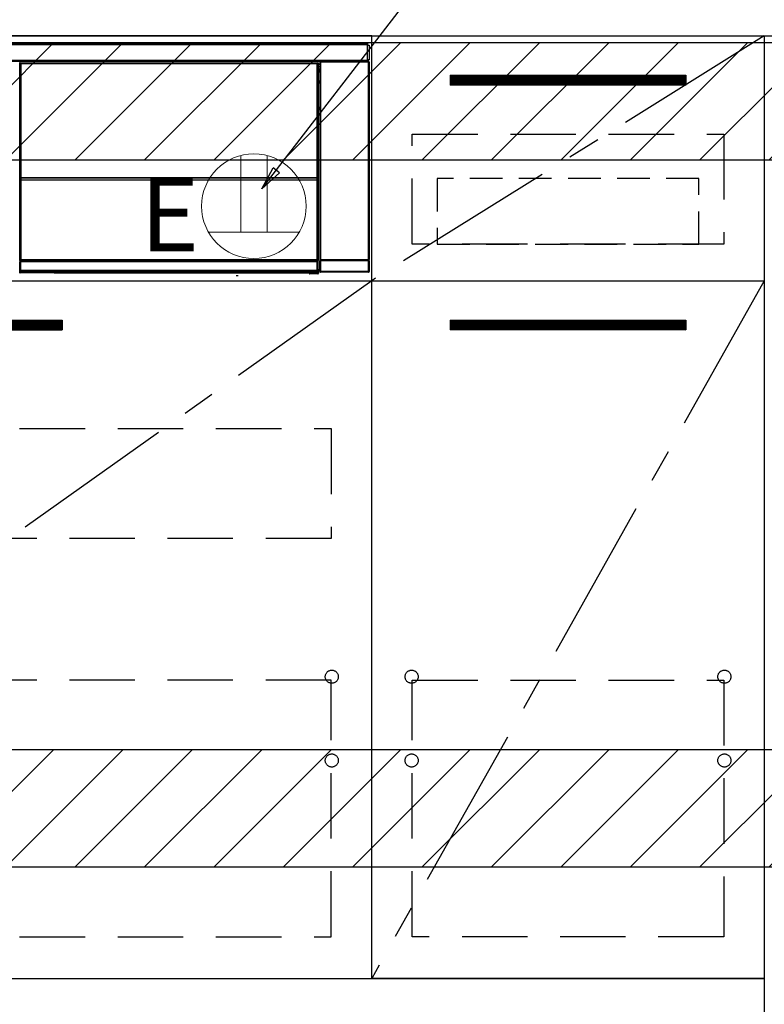
# Model space of a CAD drawing. Extents: x 163 to 26285, y -10810 to -2410.
# Drawn here: x 16229 to 16798, y -8876 to -8124 of the extents above; entities that cross this region are included whole.
import ezdxf

# ---------------------------------------------------------------- set-up
doc = ezdxf.new("R2010")
doc.units = 0
doc.header["$LTSCALE"] = 50
doc.header["$MEASUREMENT"] = 0
doc.linetypes.add('CENTER', pattern=[2, 1.25, -0.25, 0.25, -0.25])
doc.linetypes.add('HIDDEN', pattern=[0.375, 0.25, -0.125])
doc.layers.get('0').update_dxf_attribs({"linetype": 'CONTINUOUS'})
for name, color, linetype in [('120-キャビネット（外）', 7, 'CONTINUOUS'), ('121-キャビネット（中）', 253, 'HIDDEN'), ('122-扉', 6, 'CONTINUOUS'), ('123-扉向き', 231, 'CENTER'), ('126-甲板', 2, 'CONTINUOUS'), ('150-機器', 8, 'CONTINUOUS'), ('160-文字', 254, 'CONTINUOUS'), ('180-補助', 161, 'CONTINUOUS')]:
    doc.layers.add(name, color=color, linetype=linetype)
doc.styles.add('KH001', font='txt')
doc.styles.add('ＭＳ ゴシック', font='txt', dxfattribs={"height": 10})
doc.dimstyles.new('KH1xx030', dxfattribs={"dimscale": 30, "dimtxt": 2, "dimasz": 0.6, "dimexe": 0.3, "dimexo": 1.2, "dimgap": 0.5, "dimtad": 3, "dimdec": 1, "dimdsep": 46, "dimlunit": 6, "dimtxsty": 'KH001', "dimblk": 'DOT', "dimcen": 1, "dimdle": 1, "dimclrd": 256, "dimclre": 256, "dimclrt": 256, "dimadec": 0, "dimazin": 0, "dimtfac": 1, "dimtdec": 1, "dimtix": 1, "dimtmove": 2, "dimatfit": 3, "dimldrblk": 'CLOSEDBLANK', "dimfxl": 1, "dimtolj": 1, "dimtzin": 0, "dimlwd": -1, "dimlwe": -1, "dimarcsym": 0})

# ---------------------------------------------------------------- blocks, each defined once
blk = doc.blocks.new('_ClosedBlank')
at = {"color": 0, "linetype": 'ByBlock', "lineweight": -2}
for p, q in [((-1, 0.167), (0, 0)), ((-1, 0.167), (-1, -0.167)), ((0, 0), (-1, -0.167))]:
    blk.add_line(p, q, dxfattribs=at)
blk = doc.blocks.new('_Dot')
at = {"color": 0, "linetype": 'ByBlock', "lineweight": -2}
blk.add_line((-0.5, 0), (-1, 0), dxfattribs=at)
at = {"color": 0, "linetype": 'ByBlock', "const_width": 0.5}
blk.add_lwpolyline([(-0.25, 0, 1), (0.25, 0, 1)], format="xyb", close=True, dxfattribs=at)

msp = doc.modelspace()

# ---------------------------------------------------------------- hatches: boundary and pattern name
at = {"layer": '122-扉'}
h = msp.add_hatch(dxfattribs=at)
h.set_pattern_fill('ANSI31', color=256, style=0)
h.set_pattern_definition([(45, (-164692.24857, -13210.72385), (-0.08838834765, 0.08838834765), [])])
h.paths.add_polyline_path([(16558.33, -8166.27), (16738.33, -8166.27), (16738.33, -8173.77), (16558.33, -8173.77)])
edge = h.paths.add_edge_path()
edge.add_line((16558.33, -8173.77), (16888.74, -8173.77))
h = msp.add_hatch(dxfattribs=at)
h.set_pattern_fill('ANSI31', color=256, style=0)
h.set_pattern_definition([(45, (-165265.74857, -13390.22384), (-0.08838834765, 0.08838834765), [])])
h.paths.add_polyline_path([(15984.83, -8353.27), (16261.83, -8353.27), (16261.83, -8360.77), (15984.83, -8360.77)])
h = msp.add_hatch(dxfattribs=at)
h.set_pattern_fill('ANSI31', color=256, style=0)
h.set_pattern_definition([(45, (-164692.24857, -13397.72384), (-0.08838834765, 0.08838834765), [])])
h.paths.add_polyline_path([(16558.33, -8353.27), (16738.33, -8353.27), (16738.33, -8360.77), (16558.33, -8360.77)])
edge = h.paths.add_edge_path()
edge.add_line((16558.33, -8360.77), (16888.74, -8360.77))
at = {"layer": '180-補助'}
h = msp.add_hatch(dxfattribs=at)
h.set_pattern_fill('ANSI31', color=13, scale=300, style=0)
h.set_pattern_definition([(45, (-226462.8, 6456.63), (-26.5165043, 26.5165043), [])])
h.paths.add_polyline_path([(15729.33, -8141.27), (18167.33, -8141.27), (18167.33, -8231.27), (15729.33, -8231.27)])
h = msp.add_hatch(dxfattribs=at)
h.set_pattern_fill('ANSI31', color=13, scale=300, style=0)
h.set_pattern_definition([(45, (-226462.8, 5916.63), (-26.5165043, 26.5165043), [])])
h.paths.add_polyline_path([(15729.33, -8681.27), (18167.33, -8681.27), (18167.33, -8771.27), (15729.33, -8771.27)])

# ---------------------------------------------------------------- linework, layer by layer
at = {"layer": '120-キャビネット（外）', "color": 6}
for points in [[(16498.33, -8136.27), (15748.33, -8136.27), (15748.33, -8856.27), (16498.33, -8856.27)], [(16798.33, -8856.27), (16498.33, -8856.27), (16498.33, -8136.27), (16798.33, -8136.27)], [(16498.33, -8323.27), (16798.33, -8323.27), (16798.33, -8856.27), (16498.33, -8856.27)], [(15729.33, -8856.27), (16798.33, -8856.27), (16798.33, -8956.27), (15729.33, -8956.27)]]:
    msp.add_lwpolyline(points, close=True, dxfattribs=at)
at = {"layer": '121-キャビネット（中）', "color": 13, "ltscale": 4}
for points in [[(16529.33, -8211.27), (16767.33, -8211.27), (16767.33, -8295.27), (16529.33, -8295.27)], [(15779.33, -8436.27), (16467.33, -8436.27), (16467.33, -8520.27), (15779.33, -8520.27)], [(16467.33, -8628.37), (15779.33, -8628.37), (15779.33, -8824.37), (16467.33, -8824.37)], [(16529.33, -8628.37), (16767.33, -8628.37), (16767.33, -8824.37), (16529.33, -8824.37)]]:
    msp.add_lwpolyline(points, close=True, dxfattribs=at)
at = {"layer": '121-キャビネット（中）', "color": 13, "ltscale": 2}
msp.add_lwpolyline([(16548.33, -8295.27), (16748.33, -8295.27), (16748.33, -8245.27), (16548.33, -8245.27)], close=True, dxfattribs=at)
at = {"layer": '121-キャビネット（中）', "color": 13, "ltscale": 4}
for centre in [(16467.83, -8625.77), (16528.83, -8625.77), (16528.83, -8625.77), (16767.83, -8625.77), (16767.83, -8625.77), (16467.83, -8689.77), (16467.83, -8689.77), (16528.83, -8689.77), (16528.83, -8689.77), (16767.83, -8689.77), (16767.83, -8689.77)]:
    msp.add_circle(centre, 5, dxfattribs=at)
at = {"layer": '122-扉'}
for p, q in [((16498.33, -8323.27), (16498.33, -8136.27)), ((16498.33, -8323.27), (16498.33, -8136.27)), ((16558.33, -8166.27), (16738.33, -8166.27)), ((16558.33, -8166.27), (16558.33, -8173.77)), ((16738.33, -8166.27), (16738.33, -8173.77)), ((16738.33, -8173.77), (16558.33, -8173.77)), ((15748.33, -8323.27), (16498.33, -8323.27)), ((15984.83, -8353.27), (16261.83, -8353.27)), ((16261.83, -8353.27), (16261.83, -8360.77)), ((16558.33, -8353.27), (16738.33, -8353.27)), ((16558.33, -8353.27), (16558.33, -8360.77)), ((16738.33, -8353.27), (16738.33, -8360.77)), ((15984.83, -8360.77), (16261.83, -8360.77)), ((16738.33, -8360.77), (16558.33, -8360.77))]:
    msp.add_line(p, q, dxfattribs=at)
at = {"layer": '123-扉向き', "ltscale": 2}
for p, q in [((16798.33, -8136.27), (16498.33, -8323.27)), ((16498.33, -8323.27), (15748.33, -8856.27)), ((16798.33, -8323.27), (16498.33, -8856.27))]:
    msp.add_line(p, q, dxfattribs=at)
at = {"layer": '126-甲板'}
msp.add_lwpolyline([(18170.33, -8096.27), (15732.33, -8096.27), (15732.33, -8136.27), (18170.33, -8136.27)], close=True, dxfattribs=at)
at = {"layer": '150-機器', "color": 13, "linetype": 'Continuous'}
for p, q in [((15901.53, -8142.05), (16495.13, -8142.05)), ((16495.13, -8143.15), (15901.53, -8143.15)), ((16495.13, -8142.05), (16495.13, -8143.15)), ((16495.13, -8143.15), (16495.13, -8143.25)), ((16495.13, -8143.25), (16495.23, -8143.25)), ((16495.23, -8154.55), (16495.23, -8143.25)), ((16495.23, -8143.25), (16496.33, -8143.25)), ((16496.33, -8143.25), (16496.33, -8154.55)), ((15901.53, -8154.65), (16495.13, -8154.65)), ((16495.13, -8155.75), (15901.53, -8155.75)), ((16229.43, -8157.46), (16229.2, -8157.23)), ((16229.43, -8248.46), (16229.43, -8157.46)), ((16229.43, -8157.46), (16229.51, -8157.46)), ((16229.5, -8157.54), (16229.5, -8307.77)), ((16229.62, -8157.66), (16229.5, -8157.54)), ((16229.62, -8243.7), (16229.62, -8157.66)), ((16229.62, -8157.66), (16230.12, -8157.66)), ((16229.7, -8156.73), (16229.93, -8156.96)), ((16229.7, -8156.73), (16457.07, -8156.73)), ((16229.93, -8156.96), (16456.84, -8156.96)), ((16229.93, -8156.96), (16229.93, -8157.04)), ((16230, -8157.04), (16230.12, -8157.16)), ((16456.76, -8157.04), (16230, -8157.04)), ((16230.12, -8157.66), (16230.12, -8157.16)), ((16230.12, -8157.16), (16456.64, -8157.16)), ((16456.64, -8157.66), (16230.12, -8157.66)), ((16230.12, -8157.66), (16230.12, -8243.7)), ((16456.64, -8157.16), (16456.76, -8157.04)), ((16456.64, -8157.66), (16456.64, -8157.16)), ((16456.64, -8243.7), (16456.64, -8157.66)), ((16456.64, -8157.66), (16457.14, -8157.66)), ((16456.84, -8156.96), (16457.07, -8156.73)), ((16456.84, -8156.96), (16456.84, -8157.04)), ((16457.26, -8157.54), (16457.14, -8157.66)), ((16457.14, -8157.66), (16457.14, -8243.7)), ((16457.34, -8157.46), (16457.26, -8157.46)), ((16457.26, -8157.54), (16457.26, -8172.17)), ((16457.57, -8157.23), (16457.34, -8157.46)), ((16457.34, -8157.46), (16457.34, -8170.17)), ((16457.57, -8158.28), (16457.5, -8158.34)), ((16457.5, -8158.34), (16457.5, -8162.75)), ((16458.67, -8159.97), (16457.5, -8159.97)), ((16457.57, -8157.23), (16457.57, -8158.28)), ((16458.83, -8156.41), (16458.67, -8156.25)), ((16458.67, -8156.25), (16458.67, -8186.7)), ((16458.83, -8307.02), (16458.83, -8156.41)), ((16458.83, -8156.41), (16459.33, -8156.41)), ((16459.17, -8155.75), (16459.25, -8155.83)), ((16459.26, -8155.75), (16459.25, -8155.83)), ((16459.25, -8155.83), (16459.33, -8155.91)), ((16459.33, -8155.91), (16459.33, -8156.41)), ((16459.33, -8155.91), (16495.84, -8155.91)), ((16459.33, -8156.41), (16459.33, -8307.02)), ((16495.84, -8156.41), (16459.33, -8156.41)), ((16459.75, -8155.84), (16459.75, -8155.75)), ((16459.75, -8155.84), (16460.25, -8155.84)), ((16460.25, -8155.84), (16460.25, -8155.75)), ((16460.75, -8155.83), (16460.75, -8155.75)), ((16460.75, -8155.83), (16460.75, -8155.75)), ((16461.58, -8155.8), (16461.48, -8155.75)), ((16464.08, -8155.8), (16461.58, -8155.8)), ((16464.08, -8155.75), (16464.08, -8155.8)), ((16471.08, -8155.8), (16471.08, -8155.75)), ((16473.58, -8155.8), (16471.08, -8155.8)), ((16473.69, -8155.75), (16473.58, -8155.8)), ((16482.17, -8155.76), (16482.39, -8155.87)), ((16483.39, -8155.88), (16483.43, -8155.88)), ((16484.43, -8155.87), (16484.53, -8155.82)), ((16484.53, -8155.75), (16484.53, -8155.82)), ((16488.53, -8155.82), (16488.53, -8155.75)), ((16488.53, -8155.82), (16488.64, -8155.87)), ((16489.64, -8155.88), (16489.67, -8155.88)), ((16490.67, -8155.87), (16490.9, -8155.76)), ((16493.7, -8155.75), (16493.79, -8155.84)), ((16493.79, -8155.84), (16493.79, -8155.75)), ((16493.79, -8155.84), (16494.48, -8155.84)), ((16494.48, -8155.84), (16494.48, -8155.75)), ((16495.23, -8154.55), (16495.13, -8154.55)), ((16495.13, -8154.55), (16495.13, -8154.65)), ((16495.13, -8154.65), (16495.13, -8155.75)), ((16496.33, -8154.55), (16495.23, -8154.55)), ((16495.47, -8154.55), (16495.47, -8155.83)), ((16495.64, -8155.8), (16495.64, -8154.55)), ((16495.64, -8155.8), (16495.7, -8155.75)), ((16495.7, -8154.55), (16495.7, -8155.75)), ((16496, -8155.75), (16495.7, -8155.75)), ((16495.84, -8155.91), (16496, -8155.75)), ((16495.84, -8156.41), (16495.84, -8155.91)), ((16495.84, -8307.02), (16495.84, -8156.41)), ((16495.84, -8156.41), (16496.34, -8156.41)), ((16496.5, -8156.25), (16496.34, -8156.41)), ((16496.34, -8156.41), (16496.34, -8307.02)), ((16496.5, -8316.18), (16496.5, -8156.25)), ((16457.49, -8170.33), (16457.49, -8163.87)), ((16458.67, -8163.87), (16457.49, -8163.87)), ((16457.5, -8161.37), (16458.67, -8161.37)), ((16458.67, -8162.57), (16457.5, -8162.57)), ((16457.5, -8162.75), (16457.6, -8162.85)), ((16457.5, -8163.37), (16457.6, -8163.27)), ((16457.5, -8163.37), (16458.67, -8163.37)), ((16457.6, -8163.27), (16457.6, -8162.85)), ((16458.67, -8163.17), (16457.6, -8163.17)), ((16457.6, -8163.27), (16458.67, -8163.27)), ((16457.34, -8170.17), (16457.26, -8170.17)), ((16457.49, -8170.84), (16457.26, -8170.84)), ((16457.26, -8170.86), (16457.49, -8170.86)), ((16457.43, -8172.34), (16457.26, -8172.17)), ((16457.34, -8170.17), (16457.49, -8170.33)), ((16457.43, -8172.34), (16457.43, -8190.6)), ((16458.67, -8172.34), (16457.43, -8172.34)), ((16457.49, -8170.34), (16457.49, -8170.33)), ((16457.49, -8170.34), (16457.99, -8170.34)), ((16457.5, -8170.83), (16457.49, -8170.84)), ((16457.49, -8170.84), (16457.49, -8170.84)), ((16457.49, -8171.86), (16457.49, -8170.84)), ((16457.49, -8171.86), (16457.99, -8171.86)), ((16457.53, -8170.8), (16457.5, -8170.83)), ((16457.58, -8170.75), (16457.53, -8170.8)), ((16457.64, -8170.69), (16457.58, -8170.75)), ((16457.72, -8170.61), (16457.64, -8170.69)), ((16457.8, -8170.53), (16457.72, -8170.61)), ((16457.9, -8170.43), (16457.8, -8170.53)), ((16457.99, -8170.34), (16457.9, -8170.43)), ((16457.99, -8170.34), (16457.99, -8171.86)), ((16457.99, -8171.86), (16457.99, -8172.34)), ((16457.99, -8171.86), (16458.67, -8171.86)), ((16457.26, -8190.77), (16457.43, -8190.6)), ((16457.26, -8190.77), (16457.26, -8307.27)), ((16457.43, -8190.6), (16458.67, -8190.6)), ((16458.66, -8192.09), (16458.66, -8190.6)), ((16458.66, -8192.07), (16457.26, -8192.07)), ((16457.26, -8192.1), (16458.66, -8192.1)), ((16457.26, -8192.76), (16457.34, -8192.76)), ((16457.49, -8192.61), (16457.34, -8192.76)), ((16457.34, -8192.76), (16457.34, -8248.46)), ((16457.49, -8192.61), (16457.49, -8192.6)), ((16458.67, -8192.6), (16457.49, -8192.6)), ((16457.49, -8314.57), (16457.49, -8192.61)), ((16229.62, -8244.28), (16229.62, -8243.7)), ((16230.12, -8243.7), (16229.62, -8243.7)), ((16230.12, -8243.7), (16230.12, -8244.28)), ((16456.64, -8244.28), (16456.64, -8243.7)), ((16457.14, -8243.7), (16456.64, -8243.7)), ((16457.14, -8243.7), (16457.14, -8244.28)), ((16229.43, -8307.81), (16229.43, -8248.46)), ((16229.43, -8248.46), (16229.5, -8248.46)), ((16230.12, -8244.28), (16229.62, -8244.28)), ((16229.65, -8245.28), (16229.64, -8245.28)), ((16229.67, -8246.54), (16229.65, -8245.28)), ((16230.17, -8246.54), (16229.67, -8246.54)), ((16229.67, -8307.6), (16229.67, -8246.54)), ((16230.12, -8244.28), (16456.64, -8244.28)), ((16230.14, -8244.78), (16230.15, -8244.78)), ((16456.62, -8244.78), (16230.14, -8244.78)), ((16230.15, -8244.93), (16230.15, -8244.78)), ((16230.15, -8244.78), (16456.62, -8244.78)), ((16230.15, -8244.93), (16230.17, -8246.19)), ((16456.62, -8244.93), (16230.15, -8244.93)), ((16230.17, -8246.19), (16230.17, -8246.54)), ((16230.17, -8246.19), (16456.6, -8246.19)), ((16456.6, -8246.54), (16230.17, -8246.54)), ((16230.17, -8246.54), (16230.17, -8307.1)), ((16456.6, -8246.19), (16456.62, -8244.93)), ((16456.6, -8246.19), (16456.6, -8246.54)), ((16456.6, -8307.1), (16456.6, -8246.54)), ((16457.1, -8246.54), (16456.6, -8246.54)), ((16456.62, -8244.93), (16456.62, -8244.78)), ((16456.62, -8244.78), (16456.62, -8244.78)), ((16457.14, -8244.28), (16456.64, -8244.28)), ((16457.12, -8245.28), (16457.1, -8246.54)), ((16457.1, -8246.54), (16457.1, -8307.1)), ((16457.12, -8245.28), (16457.12, -8245.28)), ((16457.26, -8248.46), (16457.34, -8248.46)), ((16457.34, -8248.46), (16457.34, -8307.81)), ((16458.67, -8266.73), (16458.67, -8316.18)), ((16229.93, -8307.81), (16229.43, -8307.81)), ((16229.48, -8308.81), (16229.44, -8308.81)), ((16229.48, -8315.59), (16229.48, -8308.81)), ((16229.98, -8308.81), (16229.48, -8308.81)), ((16229.67, -8307.6), (16229.5, -8307.77)), ((16456.76, -8307.77), (16229.5, -8307.77)), ((16229.67, -8307.6), (16229.68, -8307.59)), ((16456.6, -8307.6), (16229.67, -8307.6)), ((16229.68, -8307.59), (16229.71, -8307.56)), ((16229.71, -8307.56), (16229.75, -8307.52)), ((16229.75, -8307.52), (16229.82, -8307.45)), ((16229.82, -8307.45), (16229.89, -8307.38)), ((16229.89, -8307.38), (16229.98, -8307.29)), ((16229.93, -8307.77), (16229.93, -8307.81)), ((16229.93, -8307.81), (16456.84, -8307.81)), ((16229.94, -8308.31), (16229.98, -8308.31)), ((16229.98, -8307.29), (16230.07, -8307.2)), ((16229.98, -8308.31), (16229.98, -8308.81)), ((16229.98, -8308.31), (16456.78, -8308.31)), ((16229.98, -8308.81), (16229.98, -8315.1)), ((16456.78, -8308.81), (16229.98, -8308.81)), ((16230.07, -8307.2), (16230.17, -8307.1)), ((16230.17, -8307.1), (16456.6, -8307.1)), ((16456.6, -8307.1), (16457.1, -8307.1)), ((16456.6, -8307.6), (16456.6, -8307.1)), ((16456.76, -8307.77), (16456.6, -8307.6)), ((16456.78, -8308.31), (16456.78, -8308.81)), ((16456.78, -8308.31), (16456.82, -8308.31)), ((16456.78, -8315.1), (16456.78, -8308.81)), ((16457.28, -8308.81), (16456.78, -8308.81)), ((16456.84, -8307.81), (16456.84, -8307.76)), ((16457.34, -8307.81), (16456.84, -8307.81)), ((16457.1, -8307.1), (16457.26, -8307.27)), ((16457.28, -8308.81), (16457.28, -8315.59)), ((16457.32, -8308.81), (16457.28, -8308.81)), ((16459.26, -8308.08), (16458.76, -8308.08)), ((16458.76, -8316.08), (16458.76, -8308.08)), ((16458.77, -8307.08), (16458.83, -8307.02)), ((16458.83, -8307.02), (16459.33, -8307.02)), ((16495.9, -8308.08), (16459.26, -8308.08)), ((16459.26, -8308.08), (16459.26, -8316.08)), ((16459.33, -8307.52), (16459.27, -8307.58)), ((16459.27, -8307.58), (16495.89, -8307.58)), ((16459.33, -8307.02), (16495.84, -8307.02)), ((16459.33, -8307.52), (16459.33, -8307.02)), ((16495.84, -8307.52), (16459.33, -8307.52)), ((16495.84, -8307.02), (16495.84, -8307.52)), ((16495.84, -8307.02), (16496.34, -8307.02)), ((16495.89, -8307.58), (16495.84, -8307.52)), ((16496.4, -8308.08), (16495.9, -8308.08)), ((16495.9, -8316.08), (16495.9, -8308.08)), ((16496.34, -8307.02), (16496.39, -8307.08)), ((16496.4, -8308.08), (16496.4, -8316.08)), ((16229.17, -8316.76), (16229.53, -8316.39)), ((16229.53, -8315.64), (16229.48, -8315.59)), ((16229.53, -8316.39), (16229.53, -8315.64)), ((16229.53, -8315.64), (16230.03, -8315.64)), ((16229.53, -8316.39), (16230.03, -8316.39)), ((16230.03, -8316.89), (16229.67, -8317.26)), ((16255.73, -8317.26), (16229.67, -8317.26)), ((16229.99, -8315.1), (16229.98, -8315.1)), ((16229.99, -8315.1), (16230.03, -8315.14)), ((16229.99, -8315.1), (16456.77, -8315.1)), ((16230.03, -8315.64), (16230.03, -8315.14)), ((16230.03, -8315.14), (16456.73, -8315.14)), ((16456.73, -8315.64), (16230.03, -8315.64)), ((16230.03, -8315.64), (16230.03, -8316.39)), ((16230.03, -8316.39), (16456.73, -8316.39)), ((16230.03, -8316.89), (16230.03, -8316.39)), ((16456.73, -8316.89), (16230.03, -8316.89)), ((16255.73, -8317.26), (16255.73, -8317.27)), ((16255.73, -8317.27), (16450.6, -8317.27)), ((16430.2, -8316.98), (16272.36, -8316.98)), ((16272.36, -8316.98), (16272.36, -8317.21)), ((16272.36, -8317.21), (16430.21, -8317.21)), ((16430.21, -8317.21), (16430.2, -8316.98)), ((16450.6, -8317.57), (16450.6, -8317.22)), ((16451.1, -8317.57), (16450.6, -8317.57)), ((16451.1, -8317.22), (16457.05, -8317.22)), ((16451.1, -8317.22), (16451.1, -8317.57)), ((16451.1, -8317.57), (16451.1, -8318.07)), ((16451.1, -8317.57), (16457.06, -8317.57)), ((16457.06, -8318.07), (16451.1, -8318.07)), ((16456.73, -8315.14), (16456.77, -8315.1)), ((16456.73, -8315.64), (16456.73, -8315.14)), ((16456.73, -8316.39), (16456.73, -8315.64)), ((16456.73, -8315.64), (16457.23, -8315.64)), ((16456.73, -8316.39), (16457.23, -8316.39)), ((16456.73, -8316.89), (16456.73, -8316.39)), ((16457.05, -8317.22), (16456.73, -8316.89)), ((16456.78, -8315.1), (16456.77, -8315.1)), ((16457.05, -8317.22), (16457.06, -8317.22)), ((16457.06, -8317.57), (16457.06, -8317.22)), ((16457.06, -8318.07), (16457.06, -8317.57)), ((16457.56, -8317.57), (16457.06, -8317.57)), ((16457.1, -8318.07), (16457.06, -8318.07)), ((16457.28, -8315.59), (16457.23, -8315.64)), ((16457.23, -8315.64), (16457.23, -8316.39)), ((16457.23, -8316.39), (16457.56, -8316.72)), ((16457.49, -8314.57), (16458.67, -8314.57)), ((16457.5, -8315.07), (16457.6, -8315.17)), ((16458.67, -8315.07), (16457.5, -8315.07)), ((16457.56, -8316.72), (16457.56, -8317.57)), ((16457.56, -8317.57), (16457.6, -8317.57)), ((16457.6, -8317.57), (16457.6, -8315.17)), ((16458.67, -8315.17), (16457.6, -8315.17)), ((16458.67, -8316.18), (16458.76, -8316.08)), ((16459.26, -8316.08), (16458.76, -8316.08)), ((16459.26, -8316.58), (16459.17, -8316.68)), ((16496, -8316.68), (16459.17, -8316.68)), ((16459.26, -8316.08), (16459.26, -8316.58)), ((16459.26, -8316.08), (16495.9, -8316.08)), ((16495.9, -8316.58), (16459.26, -8316.58)), ((16495.9, -8316.58), (16495.9, -8316.08)), ((16496.4, -8316.08), (16495.9, -8316.08)), ((16496, -8316.68), (16495.9, -8316.58)), ((16496.4, -8316.08), (16496.5, -8316.18)), ((16394.64, -8319.38), (16396.38, -8319.19))]:
    msp.add_line(p, q, dxfattribs=at)
for points in [[(16229.7, -8156.73), (16229.63, -8156.74), (16229.57, -8156.75), (16229.51, -8156.77), (16229.46, -8156.79), (16229.4, -8156.83), (16229.36, -8156.87), (16229.31, -8156.91), (16229.28, -8156.96), (16229.24, -8157.02), (16229.22, -8157.07), (16229.21, -8157.13), (16229.2, -8157.2), (16229.2, -8157.23)], [(16230, -8157.04), (16229.94, -8157.04), (16229.88, -8157.05), (16229.82, -8157.07), (16229.76, -8157.1), (16229.71, -8157.13), (16229.66, -8157.17), (16229.62, -8157.22), (16229.58, -8157.27), (16229.55, -8157.32), (16229.53, -8157.38), (16229.51, -8157.44), (16229.5, -8157.5), (16229.5, -8157.54)], [(16457.26, -8157.54), (16457.26, -8157.48), (16457.25, -8157.41), (16457.23, -8157.35), (16457.2, -8157.3), (16457.17, -8157.24), (16457.13, -8157.2), (16457.08, -8157.15), (16457.03, -8157.12), (16456.98, -8157.09), (16456.92, -8157.06), (16456.86, -8157.05), (16456.8, -8157.04), (16456.76, -8157.04)], [(16457.57, -8157.23), (16457.56, -8157.17), (16457.55, -8157.11), (16457.53, -8157.05), (16457.51, -8156.99), (16457.47, -8156.94), (16457.43, -8156.89), (16457.39, -8156.85), (16457.34, -8156.81), (16457.28, -8156.78), (16457.23, -8156.76), (16457.17, -8156.74), (16457.1, -8156.73), (16457.07, -8156.73)], [(16459.17, -8155.75), (16459.1, -8155.75), (16459.04, -8155.77), (16458.98, -8155.78), (16458.93, -8155.81), (16458.87, -8155.84), (16458.83, -8155.88), (16458.78, -8155.93), (16458.75, -8155.98), (16458.72, -8156.03), (16458.69, -8156.09), (16458.68, -8156.15), (16458.67, -8156.21), (16458.67, -8156.25)], [(16464.08, -8155.8), (16464.11, -8155.81), (16464.19, -8155.81), (16464.33, -8155.81), (16464.51, -8155.82), (16464.74, -8155.82), (16465.02, -8155.82), (16465.34, -8155.83), (16465.69, -8155.83), (16466.07, -8155.83), (16466.48, -8155.83), (16466.9, -8155.83), (16467.33, -8155.83), (16467.77, -8155.83), (16468.21, -8155.83), (16468.63, -8155.83), (16469.04, -8155.83), (16469.42, -8155.83), (16469.78, -8155.83), (16470.1, -8155.82), (16470.39, -8155.82), (16470.63, -8155.82), (16470.82, -8155.81), (16470.96, -8155.81), (16471.05, -8155.81), (16471.08, -8155.8), (16471.08, -8155.8)], [(16482.17, -8155.76), (16482.16, -8155.76), (16482.13, -8155.76), (16482.09, -8155.76), (16482.03, -8155.75), (16481.97, -8155.75), (16481.89, -8155.75), (16481.79, -8155.75), (16481.69, -8155.75), (16481.58, -8155.75), (16481.46, -8155.75), (16481.34, -8155.75), (16481.22, -8155.75), (16481.17, -8155.75)], [(16482.39, -8155.87), (16482.4, -8155.87), (16482.43, -8155.87), (16482.47, -8155.88), (16482.52, -8155.88), (16482.59, -8155.88), (16482.67, -8155.88), (16482.77, -8155.88), (16482.87, -8155.88), (16482.98, -8155.88), (16483.09, -8155.88), (16483.22, -8155.88), (16483.34, -8155.88), (16483.39, -8155.88)], [(16483.43, -8155.88), (16483.55, -8155.88), (16483.67, -8155.88), (16483.79, -8155.88), (16483.91, -8155.88), (16484.01, -8155.88), (16484.11, -8155.88), (16484.19, -8155.88), (16484.27, -8155.88), (16484.33, -8155.88), (16484.38, -8155.87), (16484.41, -8155.87), (16484.42, -8155.87), (16484.43, -8155.87)], [(16484.53, -8155.82), (16484.54, -8155.82), (16484.59, -8155.82), (16484.66, -8155.83), (16484.76, -8155.83), (16484.89, -8155.83), (16485.05, -8155.83), (16485.22, -8155.83), (16485.42, -8155.83), (16485.64, -8155.84), (16485.87, -8155.84), (16486.11, -8155.84), (16486.36, -8155.84), (16486.61, -8155.84), (16486.85, -8155.84), (16487.1, -8155.84), (16487.33, -8155.84), (16487.56, -8155.83), (16487.76, -8155.83), (16487.95, -8155.83), (16488.11, -8155.83), (16488.25, -8155.83), (16488.37, -8155.83), (16488.45, -8155.82), (16488.51, -8155.82), (16488.53, -8155.82), (16488.53, -8155.82)], [(16488.64, -8155.87), (16488.65, -8155.87), (16488.67, -8155.87), (16488.71, -8155.88), (16488.77, -8155.88), (16488.84, -8155.88), (16488.92, -8155.88), (16489.01, -8155.88), (16489.11, -8155.88), (16489.22, -8155.88), (16489.34, -8155.88), (16489.46, -8155.88), (16489.58, -8155.88), (16489.64, -8155.88)], [(16489.67, -8155.88), (16489.8, -8155.88), (16489.92, -8155.88), (16490.04, -8155.88), (16490.15, -8155.88), (16490.26, -8155.88), (16490.35, -8155.88), (16490.44, -8155.88), (16490.51, -8155.88), (16490.57, -8155.88), (16490.62, -8155.87), (16490.65, -8155.87), (16490.67, -8155.87), (16490.67, -8155.87)], [(16491.9, -8155.75), (16491.77, -8155.75), (16491.65, -8155.75), (16491.53, -8155.75), (16491.42, -8155.75), (16491.31, -8155.75), (16491.22, -8155.75), (16491.13, -8155.75), (16491.06, -8155.75), (16491, -8155.75), (16490.95, -8155.76), (16490.92, -8155.76), (16490.9, -8155.76), (16490.9, -8155.76)], [(16494.48, -8155.84), (16494.6, -8155.84), (16494.73, -8155.84), (16494.84, -8155.84), (16494.96, -8155.84), (16495.06, -8155.84), (16495.16, -8155.83), (16495.25, -8155.83), (16495.32, -8155.83), (16495.38, -8155.83), (16495.43, -8155.83), (16495.46, -8155.83), (16495.47, -8155.83)], [(16495.47, -8155.83), (16495.64, -8155.8)], [(16496.5, -8156.25), (16496.49, -8156.19), (16496.48, -8156.13), (16496.46, -8156.07), (16496.44, -8156.01), (16496.4, -8155.96), (16496.36, -8155.91), (16496.32, -8155.87), (16496.27, -8155.83), (16496.21, -8155.8), (16496.16, -8155.78), (16496.1, -8155.76), (16496.03, -8155.75), (16496, -8155.75)], [(16457.5, -8163.37), (16457.5, -8163.38), (16457.5, -8163.39), (16457.5, -8163.41), (16457.5, -8163.44), (16457.5, -8163.47), (16457.49, -8163.51), (16457.49, -8163.56), (16457.49, -8163.61), (16457.49, -8163.66), (16457.49, -8163.72), (16457.49, -8163.78), (16457.49, -8163.84), (16457.49, -8163.87)], [(16457.26, -8170.75), (16457.31, -8170.72), (16457.36, -8170.67), (16457.4, -8170.62), (16457.43, -8170.57), (16457.46, -8170.51), (16457.48, -8170.46), (16457.49, -8170.39), (16457.49, -8170.34)], [(16457.49, -8192.6), (16457.49, -8192.54), (16457.47, -8192.48), (16457.45, -8192.42), (16457.43, -8192.36), (16457.39, -8192.31), (16457.35, -8192.26), (16457.31, -8192.22), (16457.26, -8192.18)], [(16229.62, -8244.28), (16229.62, -8244.4), (16229.62, -8244.52), (16229.62, -8244.64), (16229.63, -8244.76), (16229.63, -8244.86), (16229.63, -8244.96), (16229.63, -8245.04), (16229.63, -8245.12), (16229.63, -8245.18), (16229.64, -8245.23), (16229.64, -8245.26), (16229.64, -8245.27), (16229.64, -8245.28)], [(16230.12, -8244.28), (16230.12, -8244.34), (16230.12, -8244.4), (16230.12, -8244.46), (16230.13, -8244.52), (16230.13, -8244.57), (16230.13, -8244.62), (16230.13, -8244.66), (16230.13, -8244.7), (16230.13, -8244.73), (16230.14, -8244.75), (16230.14, -8244.77), (16230.14, -8244.78), (16230.14, -8244.78)], [(16456.62, -8244.78), (16456.63, -8244.77), (16456.63, -8244.76), (16456.63, -8244.74), (16456.63, -8244.71), (16456.63, -8244.68), (16456.64, -8244.64), (16456.64, -8244.59), (16456.64, -8244.54), (16456.64, -8244.48), (16456.64, -8244.43), (16456.64, -8244.37), (16456.64, -8244.3), (16456.64, -8244.28)], [(16457.12, -8245.28), (16457.13, -8245.27), (16457.13, -8245.24), (16457.13, -8245.2), (16457.13, -8245.15), (16457.13, -8245.08), (16457.14, -8245), (16457.14, -8244.9), (16457.14, -8244.8), (16457.14, -8244.69), (16457.14, -8244.58), (16457.14, -8244.45), (16457.14, -8244.33), (16457.14, -8244.28)], [(16229.43, -8307.81), (16229.43, -8307.93), (16229.43, -8308.06), (16229.43, -8308.17), (16229.43, -8308.29), (16229.43, -8308.39), (16229.43, -8308.49), (16229.43, -8308.58), (16229.43, -8308.65), (16229.44, -8308.71), (16229.44, -8308.76), (16229.44, -8308.79), (16229.44, -8308.81), (16229.44, -8308.81)], [(16229.93, -8307.81), (16229.93, -8307.87), (16229.93, -8307.93), (16229.93, -8307.99), (16229.93, -8308.05), (16229.93, -8308.1), (16229.93, -8308.15), (16229.93, -8308.19), (16229.93, -8308.23), (16229.94, -8308.26), (16229.94, -8308.28), (16229.94, -8308.3), (16229.94, -8308.31), (16229.94, -8308.31)], [(16456.76, -8307.77), (16456.83, -8307.76), (16456.89, -8307.75), (16456.95, -8307.73), (16457, -8307.71), (16457.06, -8307.67), (16457.1, -8307.63), (16457.15, -8307.59), (16457.18, -8307.54), (16457.21, -8307.48), (16457.24, -8307.43), (16457.25, -8307.37), (16457.26, -8307.3), (16457.26, -8307.27)], [(16456.82, -8308.31), (16456.82, -8308.3), (16456.83, -8308.29), (16456.83, -8308.27), (16456.83, -8308.25), (16456.83, -8308.21), (16456.83, -8308.17), (16456.83, -8308.13), (16456.84, -8308.08), (16456.84, -8308.02), (16456.84, -8307.97), (16456.84, -8307.91), (16456.84, -8307.84), (16456.84, -8307.81)], [(16457.32, -8308.81), (16457.32, -8308.8), (16457.33, -8308.78), (16457.33, -8308.74), (16457.33, -8308.69), (16457.33, -8308.62), (16457.33, -8308.54), (16457.33, -8308.45), (16457.34, -8308.35), (16457.34, -8308.24), (16457.34, -8308.12), (16457.34, -8308), (16457.34, -8307.88), (16457.34, -8307.81)], [(16458.77, -8307.08), (16458.77, -8307.08), (16458.77, -8307.11), (16458.77, -8307.15), (16458.77, -8307.2), (16458.77, -8307.27), (16458.77, -8307.35), (16458.77, -8307.44), (16458.76, -8307.54), (16458.76, -8307.65), (16458.76, -8307.77), (16458.76, -8307.89), (16458.76, -8308.01), (16458.76, -8308.08)], [(16459.27, -8307.58), (16459.27, -8307.58), (16459.27, -8307.59), (16459.27, -8307.61), (16459.27, -8307.64), (16459.27, -8307.67), (16459.27, -8307.71), (16459.27, -8307.76), (16459.26, -8307.81), (16459.26, -8307.86), (16459.26, -8307.92), (16459.26, -8307.98), (16459.26, -8308.04), (16459.26, -8308.08)], [(16495.9, -8308.08), (16495.9, -8308.01), (16495.9, -8307.95), (16495.9, -8307.89), (16495.9, -8307.84), (16495.9, -8307.78), (16495.9, -8307.73), (16495.9, -8307.69), (16495.9, -8307.66), (16495.9, -8307.62), (16495.9, -8307.6), (16495.89, -8307.59), (16495.89, -8307.58), (16495.89, -8307.58)], [(16496.4, -8308.08), (16496.4, -8307.95), (16496.4, -8307.83), (16496.4, -8307.71), (16496.4, -8307.6), (16496.4, -8307.49), (16496.4, -8307.39), (16496.4, -8307.31), (16496.4, -8307.23), (16496.4, -8307.17), (16496.4, -8307.13), (16496.39, -8307.09), (16496.39, -8307.08), (16496.39, -8307.08)], [(16229.17, -8316.76), (16229.17, -8316.82), (16229.19, -8316.88), (16229.2, -8316.94), (16229.23, -8317), (16229.26, -8317.05), (16229.3, -8317.1), (16229.35, -8317.14), (16229.4, -8317.18), (16229.45, -8317.21), (16229.51, -8317.23), (16229.57, -8317.25), (16229.63, -8317.26), (16229.67, -8317.26)], [(16229.98, -8315.1), (16229.92, -8315.11), (16229.86, -8315.12), (16229.8, -8315.14), (16229.74, -8315.16), (16229.69, -8315.2), (16229.64, -8315.24), (16229.6, -8315.28), (16229.56, -8315.33), (16229.53, -8315.39), (16229.51, -8315.44), (16229.49, -8315.5), (16229.49, -8315.57), (16229.48, -8315.59)], [(16451.1, -8317.22), (16451.04, -8317.22), (16450.98, -8317.22), (16450.92, -8317.22), (16450.86, -8317.22), (16450.81, -8317.22), (16450.76, -8317.22), (16450.72, -8317.22), (16450.68, -8317.22), (16450.65, -8317.22), (16450.63, -8317.22), (16450.61, -8317.22), (16450.6, -8317.22), (16450.6, -8317.22)], [(16457.28, -8315.59), (16457.28, -8315.53), (16457.26, -8315.47), (16457.24, -8315.41), (16457.22, -8315.36), (16457.18, -8315.3), (16457.14, -8315.26), (16457.09, -8315.21), (16457.04, -8315.18), (16456.99, -8315.15), (16456.93, -8315.13), (16456.87, -8315.11), (16456.81, -8315.1), (16456.78, -8315.1)], [(16457.06, -8317.22), (16457.12, -8317.21), (16457.18, -8317.2), (16457.24, -8317.18), (16457.3, -8317.15), (16457.35, -8317.12), (16457.4, -8317.08), (16457.44, -8317.03), (16457.48, -8316.98), (16457.51, -8316.93), (16457.53, -8316.87), (16457.55, -8316.81), (16457.56, -8316.75), (16457.56, -8316.72)], [(16457.1, -8318.07), (16457.17, -8318.06), (16457.23, -8318.05), (16457.29, -8318.03), (16457.34, -8318.01), (16457.4, -8317.97), (16457.44, -8317.93), (16457.49, -8317.89), (16457.52, -8317.84), (16457.55, -8317.78), (16457.58, -8317.73), (16457.59, -8317.67), (16457.6, -8317.6), (16457.6, -8317.57)], [(16457.49, -8314.57), (16457.49, -8314.63), (16457.49, -8314.69), (16457.49, -8314.75), (16457.49, -8314.81), (16457.49, -8314.86), (16457.49, -8314.91), (16457.5, -8314.95), (16457.5, -8314.99), (16457.5, -8315.02), (16457.5, -8315.04), (16457.5, -8315.06), (16457.5, -8315.06), (16457.5, -8315.07)], [(16458.67, -8316.18), (16458.67, -8316.24), (16458.68, -8316.31), (16458.7, -8316.36), (16458.73, -8316.42), (16458.76, -8316.47), (16458.8, -8316.52), (16458.85, -8316.57), (16458.9, -8316.6), (16458.95, -8316.63), (16459.01, -8316.66), (16459.07, -8316.67), (16459.13, -8316.68), (16459.17, -8316.68)], [(16496, -8316.68), (16496.06, -8316.68), (16496.12, -8316.67), (16496.18, -8316.65), (16496.24, -8316.62), (16496.29, -8316.59), (16496.34, -8316.55), (16496.38, -8316.5), (16496.42, -8316.45), (16496.45, -8316.4), (16496.47, -8316.34), (16496.49, -8316.28), (16496.5, -8316.22), (16496.5, -8316.18)]]:
    msp.add_lwpolyline(points, dxfattribs=at)
for centre, radius, start, end in [((16229.93, -8157.46), 0.5, 90.02082, 179.97961), ((16230.12, -8157.66), 0.5, 90.02082, 179.97961), ((16456.64, -8157.66), 0.5, 0.02325, 89.97761), ((16456.84, -8157.46), 0.5, 0.01839, 89.98246), ((16459.33, -8156.41), 0.5, 90.00759, 179.99113), ((16459.63, -8141.21), 14.63, 268.52497, 270.48381), ((16460.38, -8141.51), 14.33, 269.50017, 271.49959), ((16495.84, -8156.41), 0.5, 0.00693, 89.99435), ((16456.84, -8170.17), 0.5, 328.23386, 359.98596), ((16457.99, -8171.86), 0.5, 180, 252.77268), ((16456.84, -8192.76), 0.5, 0.01404, 31.76614), ((16230.14, -8245.28), 0.5, 90.01935, 179.98022), ((16230.15, -8245.28), 0.5, 90.02125, 179.98003), ((16230.09, -8245.38), 0.452, 82.4823, 167.0985), ((16230.11, -8246.64), 0.452, 82.48137, 167.09943), ((16456.66, -8246.64), 0.452, 12.90287, 97.51754), ((16456.62, -8245.28), 0.5, 0.01797, 89.97862), ((16456.62, -8245.28), 0.5, 0.01796, 89.98033), ((16456.68, -8245.38), 0.452, 12.89521, 97.52199), ((16229.94, -8308.81), 0.5, 90.00622, 180.00338), ((16229.98, -8308.81), 0.5, 90.00601, 180.0036), ((16456.6, -8307.1), 0.5, 270.02111, 359.97719), ((16456.78, -8308.81), 0.5, 0, 90), ((16456.82, -8308.81), 0.5, 0, 90), ((16459.27, -8307.08), 0.5, 180.00349, 269.9931), ((16459.33, -8307.02), 0.5, 180.00717, 269.99454), ((16495.84, -8307.02), 0.5, 270, 359.99477), ((16495.89, -8307.08), 0.5, 270.00886, 359.99114), ((16230.03, -8315.64), 0.5, 90.01911, 179.98025), ((16230.03, -8316.39), 0.5, 180.02146, 269.97918), ((16451.1, -8317.57), 0.5, 180, 270), ((16456.73, -8315.64), 0.5, 0.02281, 89.9789), ((16456.73, -8316.39), 0.5, 270.02282, 359.97547), ((16457.06, -8317.57), 0.5, 270, 0.00742), ((16459.26, -8316.08), 0.5, 180.0096, 269.99211), ((16495.9, -8316.08), 0.5, 270.00595, 359.99234)]:
    msp.add_arc(centre, radius, start, end, dxfattribs=at)
at = {"layer": '160-文字', "color": 4, "linetype": 'Continuous', "lineweight": 20}
for p, q in [((16398.33, -8227.54), (16398.33, -8286.27)), ((16418.33, -8227.54), (16418.33, -8286.27)), ((16373.69, -8286.27), (16442.97, -8286.27))]:
    msp.add_line(p, q, dxfattribs=at)
msp.add_circle((16408.33, -8266.27), 40, dxfattribs=at)
at = {"layer": '180-補助', "color": 13}
for points in [[(15729.33, -8141.27), (18167.33, -8141.27), (18167.33, -8231.27), (15729.33, -8231.27)], [(15729.33, -8681.27), (18167.33, -8681.27), (18167.33, -8771.27), (15729.33, -8771.27)]]:
    msp.add_lwpolyline(points, close=True, dxfattribs=at)

# ---------------------------------------------------------------- texts
at = {"layer": '160-文字', "color": 4, "lineweight": 0, "insert": (16321.57, -8244.73), "char_height": 56, "attachment_point": 1, "line_spacing_factor": 0.782827, "style": 'ＭＳ ゴシック'}
msp.add_mtext('E', dxfattribs=at)

# ---------------------------------------------------------------- leaders
at = {"layer": '160-文字', "annotation_type": 0, "has_hookline": 1, "hookline_direction": 0, "text_width": 1397.06}
msp.add_leader([(16414.42, -8253.16), (16849.63, -7688.83), (16867.63, -7688.83)], dimstyle='KH1xx030', override={"dimgap": 0.5, "dimtad": 1}, dxfattribs=at)

doc.saveas('drawing.dxf')
